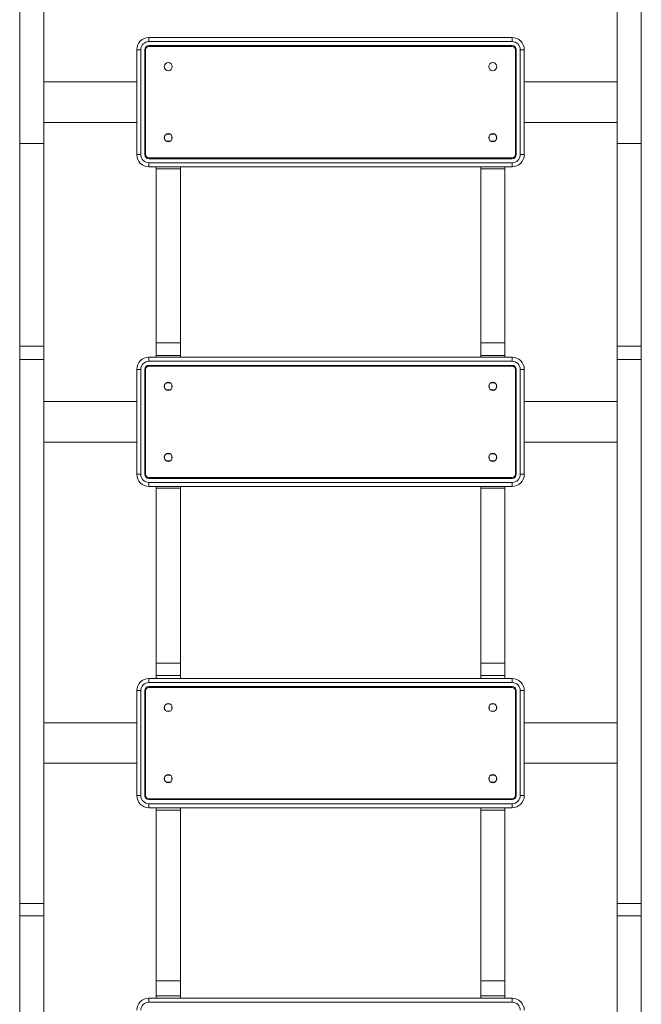
# Model space of a CAD drawing. Units: millimetres. Extents: x -11660 to 18423, y -2077 to 9633.
# Drawn here: x -182 to 588, y 987 to 2207 of the extents above; entities that cross this region are included whole.
import ezdxf

# ---------------------------------------------------------------- set-up
doc = ezdxf.new("R2010")
doc.units = ezdxf.units.MM

msp = doc.modelspace()

# ---------------------------------------------------------------- linework, layer by layer
at = {"color": 7, "linetype": 'Continuous', "lineweight": 15}
for p, q in [((-182, 2236.9), (-182, 2053.7)), ((-152, 2236.9), (-152, 2053.7)), ((558, 2236.9), (558, 2053.7)), ((588, 2236.9), (588, 2053.7)), ((-22, 2179.9), (-22, 2184.9)), ((-22, 2184.9), (428, 2184.9)), ((428, 2179.9), (428, 2184.9)), ((428, 2179.9), (-22, 2179.9)), ((428, 2174.9), (-22, 2174.9)), ((428, 2173.9), (-22, 2173.9)), ((-32, 2169.9), (-37, 2169.9)), ((-37, 2039.9), (-37, 2169.9)), ((-32, 2169.9), (-32, 2039.9)), ((-27, 2169.9), (-27, 2039.9)), ((-26, 2169.9), (-26, 2039.9)), ((432, 2039.9), (432, 2169.9)), ((433, 2039.9), (433, 2169.9)), ((438, 2039.9), (438, 2169.9)), ((443, 2169.9), (438, 2169.9)), ((443, 2169.9), (443, 2039.9)), ((-37, 2129.9), (-152, 2129.9)), ((558, 2129.9), (443, 2129.9)), ((-37, 2079.9), (-152, 2079.9)), ((558, 2079.9), (443, 2079.9)), ((-2.5, 2058.7), (-2.5, 2063)), ((-0.2, 2065.4), (4.2, 2065.4)), ((6.5, 2063), (6.5, 2058.7)), ((399.5, 2058.7), (399.5, 2063)), ((401.8, 2065.4), (406.2, 2065.4)), ((408.5, 2063), (408.5, 2058.7)), ((-152, 2053.7), (-182, 2053.7)), ((-182, 2053.7), (-182, 1802.8)), ((-152, 2053.7), (-152, 1802.8)), ((4.2, 2056.4), (-0.2, 2056.4)), ((406.2, 2056.4), (401.8, 2056.4)), ((588, 2053.7), (558, 2053.7)), ((558, 2053.7), (558, 1802.8)), ((588, 2053.7), (588, 1802.8)), ((-32, 2039.9), (-37, 2039.9)), ((443, 2039.9), (438, 2039.9)), ((-22, 2035.9), (428, 2035.9)), ((-22, 2034.9), (428, 2034.9)), ((-22, 2029.9), (428, 2029.9)), ((-22, 2024.9), (-22, 2029.9)), ((428, 2024.9), (-22, 2024.9)), ((-13, 2024.9), (-13, 2022.5)), ((17, 2024.9), (17, 2022.5)), ((389, 2024.9), (389, 2022.5)), ((419, 2024.9), (419, 2022.5)), ((428, 2024.9), (428, 2029.9)), ((17, 2022.5), (-13, 2022.5)), ((-13, 2022.5), (-13, 1806.6)), ((17, 2022.5), (17, 1806.6)), ((419, 2022.5), (389, 2022.5)), ((389, 2022.5), (389, 1806.6)), ((419, 2022.5), (419, 1806.6)), ((17, 1806.6), (-13, 1806.6)), ((-13, 1806.6), (-13, 1791.2)), ((17, 1806.6), (17, 1791.2)), ((419, 1806.6), (389, 1806.6)), ((389, 1806.6), (389, 1791.2)), ((419, 1806.6), (419, 1791.2)), ((-152, 1802.8), (-182, 1802.8)), ((-182, 1802.8), (-182, 1786.1)), ((-152, 1802.8), (-152, 1786.1)), ((588, 1802.8), (558, 1802.8)), ((558, 1802.8), (558, 1786.1)), ((588, 1802.8), (588, 1786.1)), ((-152, 1786.1), (-182, 1786.1)), ((-182, 1786.1), (-182, 1112.2)), ((-152, 1786.1), (-152, 1112.2)), ((-22, 1783.9), (-22, 1788.9)), ((-22, 1788.9), (428, 1788.9)), ((428, 1783.9), (-22, 1783.9)), ((17, 1791.2), (-13, 1791.2)), ((-13, 1791.2), (-13, 1788.9)), ((17, 1791.2), (17, 1788.9)), ((419, 1791.2), (389, 1791.2)), ((389, 1791.2), (389, 1788.9)), ((419, 1791.2), (419, 1788.9)), ((428, 1783.9), (428, 1788.9)), ((588, 1786.1), (558, 1786.1)), ((558, 1786.1), (558, 1112.2)), ((588, 1786.1), (588, 1112.2)), ((-37, 1643.9), (-37, 1773.9)), ((-32, 1773.9), (-37, 1773.9)), ((-32, 1773.9), (-32, 1643.9)), ((-27, 1773.9), (-27, 1643.9)), ((-26, 1773.9), (-26, 1643.9)), ((428, 1778.9), (-22, 1778.9)), ((428, 1777.9), (-22, 1777.9)), ((432, 1643.9), (432, 1773.9)), ((433, 1643.9), (433, 1773.9)), ((443, 1773.9), (438, 1773.9)), ((438, 1643.9), (438, 1773.9)), ((443, 1773.9), (443, 1643.9)), ((-0.2, 1757.4), (4.2, 1757.4)), ((401.8, 1757.4), (406.2, 1757.4)), ((-2.5, 1750.7), (-2.5, 1755)), ((4.2, 1748.4), (-0.2, 1748.4)), ((6.5, 1755), (6.5, 1750.7)), ((399.5, 1750.7), (399.5, 1755)), ((406.2, 1748.4), (401.8, 1748.4)), ((408.5, 1755), (408.5, 1750.7)), ((-152, 1733.9), (-37, 1733.9)), ((443, 1733.9), (558, 1733.9)), ((-152, 1683.9), (-37, 1683.9)), ((443, 1683.9), (558, 1683.9)), ((-2.5, 1662.7), (-2.5, 1667)), ((-0.2, 1669.4), (4.2, 1669.4)), ((4.2, 1660.4), (-0.2, 1660.4)), ((6.5, 1667), (6.5, 1662.7)), ((399.5, 1662.7), (399.5, 1667)), ((401.8, 1669.4), (406.2, 1669.4)), ((406.2, 1660.4), (401.8, 1660.4)), ((408.5, 1667), (408.5, 1662.7)), ((-32, 1643.9), (-37, 1643.9)), ((-22, 1639.9), (428, 1639.9)), ((-22, 1638.9), (428, 1638.9)), ((443, 1643.9), (438, 1643.9)), ((-22, 1628.9), (-22, 1633.9)), ((-22, 1633.9), (428, 1633.9)), ((428, 1628.9), (-22, 1628.9)), ((-13, 1628.9), (-13, 1626.9)), ((17, 1626.9), (-13, 1626.9)), ((-13, 1626.9), (-13, 1409.8)), ((17, 1628.9), (17, 1626.9)), ((17, 1626.9), (17, 1409.8)), ((389, 1628.9), (389, 1626.9)), ((419, 1626.9), (389, 1626.9)), ((389, 1626.9), (389, 1409.8)), ((419, 1628.9), (419, 1626.9)), ((419, 1626.9), (419, 1409.8)), ((428, 1628.9), (428, 1633.9)), ((17, 1409.8), (-13, 1409.8)), ((-13, 1409.8), (-13, 1394.8)), ((17, 1409.8), (17, 1394.8)), ((419, 1409.8), (389, 1409.8)), ((389, 1409.8), (389, 1394.8)), ((419, 1409.8), (419, 1394.8)), ((-22, 1385.9), (-22, 1390.9)), ((-22, 1390.9), (428, 1390.9)), ((17, 1394.8), (-13, 1394.8)), ((-13, 1394.8), (-13, 1390.9)), ((17, 1394.8), (17, 1390.9)), ((419, 1394.8), (389, 1394.8)), ((389, 1394.8), (389, 1390.9)), ((419, 1394.8), (419, 1390.9)), ((428, 1385.9), (428, 1390.9)), ((428, 1385.9), (-22, 1385.9)), ((428, 1380.9), (-22, 1380.9)), ((428, 1379.9), (-22, 1379.9)), ((-32, 1375.9), (-37, 1375.9)), ((-37, 1245.9), (-37, 1375.9)), ((-32, 1375.9), (-32, 1245.9)), ((-27, 1375.9), (-27, 1245.9)), ((-26, 1375.9), (-26, 1245.9)), ((432, 1245.9), (432, 1375.9)), ((433, 1245.9), (433, 1375.9)), ((443, 1375.9), (438, 1375.9)), ((438, 1245.9), (438, 1375.9)), ((443, 1375.9), (443, 1245.9)), ((-2.5, 1352.7), (-2.5, 1357)), ((-0.2, 1359.4), (4.2, 1359.4)), ((6.5, 1357), (6.5, 1352.7)), ((399.5, 1352.7), (399.5, 1357)), ((401.8, 1359.4), (406.2, 1359.4)), ((408.5, 1357), (408.5, 1352.7)), ((4.2, 1350.4), (-0.2, 1350.4)), ((406.2, 1350.4), (401.8, 1350.4)), ((-152, 1335.9), (-37, 1335.9)), ((443, 1335.9), (558, 1335.9)), ((-152, 1285.9), (-37, 1285.9)), ((443, 1285.9), (558, 1285.9)), ((-2.5, 1264.7), (-2.5, 1269)), ((-0.2, 1271.4), (4.2, 1271.4)), ((6.5, 1269), (6.5, 1264.7)), ((399.5, 1264.7), (399.5, 1269)), ((401.8, 1271.4), (406.2, 1271.4)), ((408.5, 1269), (408.5, 1264.7)), ((4.2, 1262.4), (-0.2, 1262.4)), ((406.2, 1262.4), (401.8, 1262.4)), ((-32, 1245.9), (-37, 1245.9)), ((443, 1245.9), (438, 1245.9)), ((-22, 1241.9), (428, 1241.9)), ((-22, 1240.9), (428, 1240.9)), ((-22, 1230.9), (-22, 1235.9)), ((-22, 1235.9), (428, 1235.9)), ((428, 1230.9), (428, 1235.9)), ((428, 1230.9), (-22, 1230.9)), ((-13, 1230.9), (-13, 1228)), ((17, 1228), (-13, 1228)), ((-13, 1228), (-13, 1016.6)), ((17, 1230.9), (17, 1228)), ((17, 1228), (17, 1016.6)), ((389, 1230.9), (389, 1228)), ((419, 1228), (389, 1228)), ((389, 1228), (389, 1016.6)), ((419, 1230.9), (419, 1228)), ((419, 1228), (419, 1016.6)), ((-152, 1112.2), (-182, 1112.2)), ((-182, 1112.2), (-182, 1096.8)), ((-152, 1112.2), (-152, 1096.8)), ((588, 1112.2), (558, 1112.2)), ((558, 1112.2), (558, 1096.8)), ((588, 1112.2), (588, 1096.8)), ((-152, 1096.8), (-182, 1096.8)), ((-182, 1096.8), (-182, 782.9)), ((-152, 1096.8), (-152, 782.9)), ((588, 1096.8), (558, 1096.8)), ((558, 1096.8), (558, 971.1)), ((588, 1096.8), (588, 967.9)), ((17, 1016.6), (-13, 1016.6)), ((-13, 1016.6), (-13, 997.7)), ((17, 1016.6), (17, 997.7)), ((419, 1016.6), (389, 1016.6)), ((389, 1016.6), (389, 997.7)), ((419, 1016.6), (419, 997.7)), ((-22, 989.9), (-22, 994.9)), ((-22, 994.9), (428, 994.9)), ((428, 989.9), (-22, 989.9)), ((17, 997.7), (-13, 997.7)), ((-13, 997.7), (-13, 994.9)), ((17, 997.7), (17, 994.9)), ((419, 997.7), (389, 997.7)), ((389, 997.7), (389, 994.9)), ((419, 997.7), (419, 994.9)), ((428, 989.9), (428, 994.9))]:
    msp.add_line(p, q, dxfattribs=at)
for centre in [(2, 2148.9), (404, 2148.9), (2, 2060.9), (404, 2060.9), (2, 1752.9), (404, 1752.9), (2, 1664.9), (404, 1664.9), (2, 1354.9), (404, 1354.9), (2, 1266.9), (404, 1266.9)]:
    msp.add_circle(centre, 5, dxfattribs=at)
for centre, radius, start, end in [((-22, 2169.9), 15, 90, 180), ((428, 2169.9), 15, 0, 90), ((-22, 2169.9), 10, 90, 180), ((-22, 2169.9), 5, 90, 180), ((-22, 2169.9), 4, 90, 180), ((428, 2169.9), 10, 0, 90), ((428, 2169.9), 5, 0, 90), ((428, 2169.9), 4, 0, 90), ((-22, 2039.9), 15, 180, 270), ((-22, 2039.9), 10, 180, 270), ((-22, 2039.9), 5, 180, 270), ((-22, 2039.9), 4, 180, 270), ((428, 2039.9), 4, 270, 0), ((428, 2039.9), 15, 270, 0), ((428, 2039.9), 10, 270, 0), ((428, 2039.9), 5, 270, 0), ((-22, 1773.9), 15, 90, 180), ((-22, 1773.9), 10, 90, 180), ((428, 1773.9), 15, 0, 90), ((428, 1773.9), 10, 0, 90), ((-22, 1773.9), 5, 90, 180), ((-22, 1773.9), 4, 90, 180), ((428, 1773.9), 5, 0, 90), ((428, 1773.9), 4, 0, 90), ((-22, 1643.9), 15, 180, 270), ((-22, 1643.9), 10, 180, 270), ((-22, 1643.9), 5, 180, 270), ((-22, 1643.9), 4, 180, 270), ((428, 1643.9), 4, 270, 0), ((428, 1643.9), 15, 270, 0), ((428, 1643.9), 10, 270, 0), ((428, 1643.9), 5, 270, 0), ((-22, 1375.9), 15, 90, 180), ((428, 1375.9), 15, 0, 90), ((-22, 1375.9), 10, 90, 180), ((-22, 1375.9), 5, 90, 180), ((-22, 1375.9), 4, 90, 180), ((428, 1375.9), 10, 0, 90), ((428, 1375.9), 5, 0, 90), ((428, 1375.9), 4, 0, 90), ((-22, 1245.9), 15, 180, 270), ((-22, 1245.9), 10, 180, 270), ((-22, 1245.9), 5, 180, 270), ((-22, 1245.9), 4, 180, 270), ((428, 1245.9), 4, 270, 0), ((428, 1245.9), 15, 270, 0), ((428, 1245.9), 10, 270, 0), ((428, 1245.9), 5, 270, 0), ((-22, 979.9), 15, 90, 180), ((-22, 979.9), 10, 90, 180), ((428, 979.9), 15, 0, 90), ((428, 979.9), 10, 0, 90)]:
    msp.add_arc(centre, radius, start, end, dxfattribs=at)

doc.saveas('drawing.dxf')
